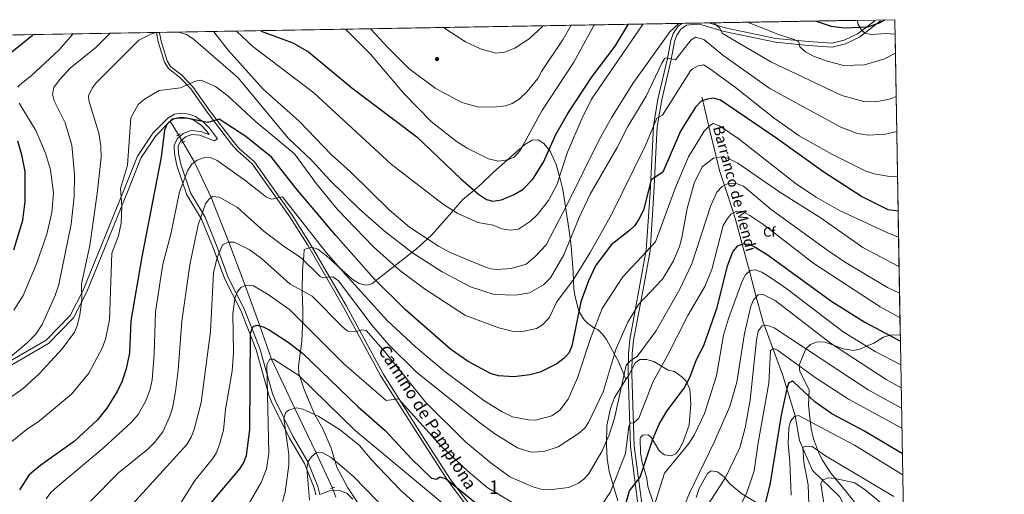
# Model space of a CAD drawing. Units: metres. Extents: x 614232 to 621133, y 4729377 to 4734120.
# Drawn here: x 620404 to 621133, y 4733768 to 4734120 of the extents above; entities that cross this region are included whole.
import ezdxf
from ezdxf.enums import TextEntityAlignment as Align

# ---------------------------------------------------------------- set-up
doc = ezdxf.new("R2010")
doc.units = ezdxf.units.M
doc.header["$MEASUREMENT"] = 0
for name, pattern in [('DGN Style 2', [86.1252, 51.67512, -34.45008000000001]), ('DGN Style 3', [120.57528000000002, 86.1252, -34.45008000000001]), ('DGN Style 5', [60.28764000000001, 25.83756, -34.45008000000001])]:
    doc.linetypes.add(name, pattern=pattern)
for name, color, linetype, lineweight in [('Nivel 11', 7, 'Continuous', 0), ('Nivel 17', 7, 'Continuous', 0), ('Nivel 21', 7, 'Continuous', 0), ('Nivel 22', 7, 'Continuous', 0), ('Nivel 35', 7, 'Continuous', 0), ('Nivel 37', 7, 'Continuous', 0), ('Nivel 4', 7, 'Continuous', 0), ('Nivel 43', 7, 'Continuous', 0), ('Nivel 44', 7, 'Continuous', 0), ('Nivel 48', 7, 'Continuous', 0), ('Nivel 49', 7, 'Continuous', 0), ('Nivel 5', 7, 'Continuous', 0), ('Nivel 57', 7, 'Continuous', 0), ('Nivel 61', 7, 'Continuous', 0)]:
    doc.layers.add(name, color=color, linetype=linetype, lineweight=lineweight)
doc.styles.add('Style-Arial', font='txt')
doc.styles.add('Style-Arial Narrow', font='txt')
doc.styles.add('Style-Helvetica-Narrow-Oblique', font='txt')
doc.styles.add('Style-timesi', font='timesi.shx', dxfattribs={"bigfont": 'timesibig.shx'})

# ---------------------------------------------------------------- blocks, each defined once
blk = doc.blocks.new('5PERFI')
at = {"layer": 'Nivel 17', "linetype": 'Continuous', "lineweight": 0}
h = blk.add_hatch(color=7, dxfattribs=at)
edge = h.paths.add_edge_path()
edge.add_arc((-0.0001261532306671143, -0.0029774010181427), 1.559999999766158, 315.0000000018422, 675.0000000018422)

msp = doc.modelspace()

# ---------------------------------------------------------------- linework, layer by layer
at = {"layer": 'Nivel 11', "color": 142, "linetype": 'DGN Style 3', "lineweight": 13, "extrusion": (0.07607978947034658, -0.1250061014488096, 0.9892347245394885), "elevation": -543808.949764726, "flags": 128}
msp.add_lwpolyline([(2991259.094634641, 3681420.406320276), (2991259.094634637, 3681408.584332289)], dxfattribs=at)
at = {"layer": 'Nivel 11', "color": 142, "linetype": 'DGN Style 3', "lineweight": 13}
for points in [[(620909.4499999993, 4734062.060000001, 771.1700000000001), (620910.0500000007, 4734059.49, 775), (620914.4299999997, 4734040.42, 770), (620915.1700000018, 4734037.210000001, 769.32), (620920.1000000015, 4734017.23, 765), (620922.3999999985, 4734007.880000001, 762.75), (620926.0399999991, 4733996.720000001, 760), (620932.6799999997, 4733976.32, 755), (620934.2699999996, 4733971.439999999, 753.87), (620939.1499999985, 4733953.26, 750), (620944.5399999991, 4733933.16, 745), (620949.6400000006, 4733914.140000001, 740), (620954.6700000018, 4733895.4, 734.04), (620969.0799999982, 4733856.67, 724.76), (620978.5500000007, 4733826, 718.2), (620981.5300000012, 4733807.859999999, 714.5600000000001), (620991.3000000007, 4733785.619999999, 710.38), (621011.3099999987, 4733766.25, 705.1), (621021.870000001, 4733746.050000001, 702.01), (621028.3900000006, 4733727.640000001, 696.54), (621038.7399999984, 4733693.91, 689.26), (621060.2800000012, 4733658.83, 682.53)], [(620525.1700000018, 4734028.720000001, 772.23), (620533.7199999988, 4734013.939999999, 770), (620546.0199999996, 4733987.68, 765), (620559.2199999988, 4733954.609999999, 760), (620571.129999999, 4733922.550000001, 755), (620582.0100000016, 4733892.66, 750), (620590.6099999994, 4733868, 745), (620607.9699999988, 4733831.59, 740), (620623.8099999987, 4733798.73, 735), (620635.8500000015, 4733772.58, 731.4)]]:
    msp.add_polyline3d(points, dxfattribs=at)
at = {"layer": 'Nivel 21', "color": 1, "linetype": 'DGN Style 2', "lineweight": 0, "flags": 128}
for points, elevation in [([(620520.2600000016, 4734033.359999999), (620522.9899999984, 4734035.029999999)], 772.51), ([(620523.879999999, 4734027.93), (620526.6099999994, 4734029.6)], 772.51), ([(620634.4600000009, 4733772.1), (620637.4899999984, 4733773.15)], 731.14)]:
    msp.add_lwpolyline(points, dxfattribs=dict(at, elevation=elevation))
at = {"layer": 'Nivel 21', "color": 7, "linetype": 'Continuous', "lineweight": 0}
for points in [[(620862.4400000013, 4733757.029999999, 746.86), (620856.4100000001, 4733803.24, 753.67), (620854.7199999988, 4733857.040000001, 758.98), (620854.9200000018, 4733872.1, 760.91), (620855.9699999988, 4733882.619999999, 762.15), (620863.5399999991, 4733922.99, 766.0500000000001), (620868.1000000015, 4733948.720000001, 769.39), (620871.0199999996, 4733991.449999999, 773.7), (620873.4499999993, 4734040.689999999, 779.87), (620876.7899999991, 4734060.6, 781.9), (620883.9299999997, 4734090.67, 785.16), (620886.3099999987, 4734104.060000001, 787.16), (620888.129999999, 4734109.26, 787.52), (620891.8000000007, 4734114.640000001, 787.89), (620894.1099999994, 4734116.23, 788.08), (620895.129999999, 4734116.800000001, 787.98)], [(620914.0799999982, 4734117.119999999, 788.4300000000001), (620916.1900000013, 4734116.609999999, 789.48), (620926.4899999984, 4734113.5, 790.62), (620964.2100000009, 4734105.67, 793.84), (620988.1999999993, 4734103.26, 795.35), (621005.629999999, 4734102.15, 797.32), (621014.6799999997, 4734104.34, 798.3100000000001), (621024.5700000003, 4734109.119999999, 799.3100000000001), (621037.4100000001, 4734118.65, 800.74)], [(620505.5500000007, 4734110.060000001, 785.44), (620505.6799999997, 4734109.67, 785.39), (620506.8500000015, 4734103.17, 784.78), (620511.4699999988, 4734088.09, 782.97), (620514.370000001, 4734083.23, 782.25), (620522.5300000012, 4734076.98, 780.79), (620530.8900000006, 4734068.26, 778.61), (620543.7199999988, 4734049.970000001, 775.88), (620561.1700000018, 4734027.35, 772.4), (620565.2100000009, 4734022.58, 771.79), (620576.370000001, 4734012.689999999, 771.33), (620604.2600000016, 4733973.359999999, 768.48), (620617.5300000012, 4733952.359999999, 766.78), (620644.1000000015, 4733906.630000001, 762.96), (620671.3900000006, 4733856.01, 756.22), (620701.7600000016, 4733808.210000001, 752.22), (620721.4899999984, 4733777.529999999, 748.73), (620733.7100000009, 4733761.630000001, 746.94)], [(620650.879999999, 4733764.27, 731.16), (620646.5599999987, 4733768.67, 731.49), (620640.9299999997, 4733770.75, 731.29), (620633.6900000013, 4733770.42, 731), (620626.5199999996, 4733767.880000001, 732.38), (620625.0100000016, 4733773.66, 732.5600000000001), (620617.6799999997, 4733792.01, 735.29), (620606.5, 4733810.93, 738.57), (620593.3500000015, 4733837.67, 741.48), (620591.4200000018, 4733842.5, 742.75), (620582.1700000018, 4733875.939999999, 747.67), (620570.5599999987, 4733905.300000001, 753.49), (620558.7100000009, 4733928.449999999, 756.77), (620550.1900000013, 4733951.67, 761.14), (620541.5799999982, 4733973.119999999, 764.41), (620530.75, 4733991.199999999, 766.6), (620523.5399999991, 4734012.4, 771.51), (620521.8000000007, 4734020.49, 772.4200000000001), (620521.629999999, 4734025.77, 772.4200000000001), (620523.2800000012, 4734029.470000001, 772.4200000000001), (620526.9800000004, 4734032.699999999, 772.6), (620531.7199999988, 4734034.470000001, 772.79), (620537.620000001, 4734033.84, 772.79), (620548.2100000009, 4734029.83, 773.15), (620550.7399999984, 4734031.279999999, 773.51), (620544.8500000015, 4734039.15, 774.4200000000001), (620540.4600000009, 4734043.689999999, 774.79), (620534.5599999987, 4734047.880000001, 774.97), (620529.4400000013, 4734049.550000001, 775.33), (620524.3000000007, 4734050.279999999, 775.52), (620518.8900000006, 4734049.4, 775.52), (620513.879999999, 4734046.640000001, 775.7), (620502.870000001, 4734035.41, 776.0600000000001), (620491.5, 4734018.300000001, 777.52), (620481.629999999, 4733993.66, 779.88), (620451.3200000003, 4733919.210000001, 784.98), (620441.7100000009, 4733900.300000001, 786.25), (620423.7899999991, 4733882.1, 787.71), (620391.1700000018, 4733863.1, 788.8000000000001)]]:
    msp.add_polyline3d(points, dxfattribs=at)
at = {"layer": 'Nivel 21', "color": 7, "linetype": 'DGN Style 3', "lineweight": 0}
for points in [[(620865.2899999991, 4733757.380000001, 746.86), (620859.2800000012, 4733803.470000001, 753.67), (620857.6000000015, 4733857.060000001, 758.98), (620857.8000000007, 4733871.939999999, 760.91), (620858.8099999987, 4733882.220000001, 762.15), (620866.370000001, 4733922.470000001, 766.0500000000001), (620870.9600000009, 4733948.369999999, 769.39), (620873.8900000006, 4733991.279999999, 773.7), (620876.3200000003, 4734040.380000001, 779.87), (620879.6099999994, 4734060.029999999, 781.9), (620886.7399999984, 4734090.08, 785.16), (620889.1099999994, 4734103.33, 787.16), (620890.7100000009, 4734107.949999999, 787.52), (620893.870000001, 4734112.57, 787.89), (620898.0399999991, 4734115.460000001, 788.3100000000001), (620904.6400000006, 4734116.300000001, 788.59), (620909.3900000006, 4734115.65, 788.8000000000001), (620925.7899999991, 4734110.710000001, 790.62), (620963.7699999996, 4734102.83, 793.84), (620987.9600000009, 4734100.390000001, 795.35), (621005.8900000006, 4734099.25, 797.32), (621015.6499999985, 4734101.619999999, 798.3100000000001), (621026.0599999987, 4734106.65, 799.3100000000001), (621041.6099999994, 4734118.73, 800.87)], [(620889.6999999993, 4733588.34, 722.01), (620880.4299999997, 4733596.68, 725.29), (620861.5, 4733615.5, 727.96), (620840.7300000004, 4733640.16, 730.64), (620798.8599999994, 4733690.369999999, 737.49), (620750.9400000013, 4733744.41, 744.17), (620735.4299999997, 4733763.01, 746.94), (620723.2899999991, 4733778.790000001, 748.73), (620703.6099999994, 4733809.390000001, 752.22), (620673.2800000012, 4733857.119999999, 756.22), (620646.0100000016, 4733907.710000001, 762.96), (620619.3999999985, 4733953.5, 766.78), (620606.0799999982, 4733974.58, 768.48), (620578.0100000016, 4734014.17, 771.33), (620566.7800000012, 4734024.109999999, 771.79), (620562.879999999, 4734028.73, 772.4), (620545.4800000004, 4734051.27, 775.88), (620532.5899999999, 4734069.66, 778.61), (620523.9899999984, 4734078.619999999, 780.79), (620516.0300000012, 4734084.720000001, 782.25), (620513.4899999984, 4734088.99, 782.97), (620508.9800000004, 4734103.689999999, 784.78), (620507.8999999985, 4734109.710000001, 785.39), (620507.75, 4734110.1, 785.44)], [(620623.6099999994, 4733767.460000001, 733.08), (620622.2300000004, 4733772.689999999, 733.19), (620615.0599999987, 4733790.630000001, 735.86), (620603.9299999997, 4733809.460000001, 739.12), (620590.6999999993, 4733836.380000001, 742.0600000000001), (620588.6700000018, 4733841.449999999, 743.37), (620579.4200000018, 4733874.91, 748.29), (620567.9100000001, 4733904, 754.07), (620556.0500000007, 4733927.18, 757.36), (620547.4899999984, 4733950.52, 761.74), (620538.9699999988, 4733971.74, 764.98), (620528.1099999994, 4733989.869999999, 767.1800000000001), (620520.7399999984, 4734011.51, 772.15), (620518.8999999985, 4734020.09, 773.12), (620518.7100000009, 4734026.34, 773.1800000000001), (620520.879999999, 4734031.23, 773.12), (620525.4299999997, 4734035.27, 773.14), (620531.3299999982, 4734037.52, 773.07), (620538.3299999982, 4734036.779999999, 772.79), (620544.6000000015, 4734034.34, 774.61), (620542.6099999994, 4734037.189999999, 774.86), (620538.5300000012, 4734041.41, 775.13), (620533.2100000009, 4734045.17, 775.14), (620528.7600000016, 4734046.609999999, 775.32), (620524.3299999982, 4734047.25, 775.33), (620519.870000001, 4734046.540000001, 775.1), (620515.6700000018, 4734044.26, 775.11), (620505.129999999, 4734033.529999999, 775.38), (620494.0700000003, 4734016.890000001, 776.8000000000001), (620484.3099999987, 4733992.52, 779.14)], [(620484.3099999987, 4733992.52, 779.14), (620453.9499999993, 4733917.960000001, 784.25), (620444.0799999982, 4733898.540000001, 785.5500000000001), (620425.5899999999, 4733879.74, 787.12), (620392.4100000001, 4733860.390000001, 788.33)]]:
    msp.add_polyline3d(points, dxfattribs=at)
at = {"layer": 'Nivel 22', "color": 142, "linetype": 'DGN Style 5', "lineweight": 0, "extrusion": (0.09113642270722254, -0.1478968263231243, 0.9847947406539487), "elevation": -642834.891174356, "flags": 128}
msp.add_lwpolyline([(3011802.025967568, 3648553.161040775), (3011802.025967568, 3648546.541267365)], dxfattribs=at)
at = {"layer": 'Nivel 22', "color": 142, "linetype": 'DGN Style 5', "lineweight": 0, "extrusion": (0.01782789118249282, -0.05012695763445681, 0.9985837242887042), "elevation": -225494.6250351146, "flags": 128}
msp.add_lwpolyline([(2171006.284521095, 4246136.610974878), (2171006.284521095, 4246129.468503319)], dxfattribs=at)
at = {"layer": 'Nivel 35', "color": 92, "linetype": 'DGN Style 3', "lineweight": 0, "extrusion": (0.8304945692061328, -0.5108721833384505, 0.2220098709745235), "elevation": -1902609.631228716, "flags": 128}
msp.add_lwpolyline([(4357355.993640505, 433990.2479375594), (4357353.822590116, 433990.8427822546), (4357340.248480603, 433991.2017402607)], dxfattribs=at)
at = {"layer": 'Nivel 35', "color": 92, "linetype": 'DGN Style 3', "lineweight": 0}
for points in [[(621024.5799999982, 4734119.029999999, 801.2), (621024.7300000004, 4734116.42, 800.9), (621027.1900000013, 4734112.119999999, 800.21), (621030.0100000016, 4734109.43, 799.19), (621034.7899999991, 4734108.42, 798.1700000000001), (621045.6400000006, 4734109.25, 798.35), (621052.3900000006, 4734108.800000001, 798.01)], [(620614.879999999, 4733949.369999999, 768.35), (620620.4100000001, 4733950.890000001, 767.52), (620624.9100000001, 4733949.51, 768.63), (620631.5199999996, 4733944.59, 768.82), (620650.5399999991, 4733927.369999999, 769.19), (620655.629999999, 4733924.15, 770.3100000000001), (620660.4400000013, 4733922.85, 771.1), (620664.9899999984, 4733923.85, 772.72), (620673.129999999, 4733930.24, 776.78), (620680.1499999985, 4733935.800000001, 777.74), (620689.0199999996, 4733942.66, 783.86), (620698.1700000018, 4733949.83, 786.23), (620709.0700000003, 4733959.83, 792.13), (620715.6999999993, 4733967.050000001, 794.45), (620732.379999999, 4733986.24, 798.54), (620739.3599999994, 4733992.029999999, 799.65), (620746.25, 4733998.01, 801.88), (620755.120000001, 4734006.49, 802.76), (620778.1999999993, 4734027.15, 802.8100000000001), (620783.7800000012, 4734030.17, 802.25), (620788.2699999996, 4734030.42, 800.04), (620792.3000000007, 4734027.76, 798.6), (620797.129999999, 4734022.07, 796.87), (620801.5100000016, 4734012.210000001, 795.01), (620804.5700000003, 4734000.619999999, 791.14), (620806.3000000007, 4733993.77, 790.0600000000001), (620810.8000000007, 4733964.83, 786.65), (620812.5799999982, 4733951.77, 782.5600000000001), (620814.129999999, 4733932.6, 780.1800000000001), (620814.620000001, 4733919.85, 777.23), (620815.6400000006, 4733914.32, 774.76), (620818.1700000018, 4733903.52, 772), (620822.2300000004, 4733897.130000001, 770.66), (620824.9800000004, 4733894.470000001, 770.12), (620830.1700000018, 4733890.75, 769.19), (620832.3299999982, 4733890.1, 767.33), (620835.5399999991, 4733886.720000001, 765.53), (620838.7800000012, 4733882.710000001, 764.5600000000001), (620847.870000001, 4733865.84, 760.65), (620852.9899999984, 4733852.890000001, 761.65)], [(620670.4299999997, 4733698.630000001, 723.1), (620671.129999999, 4733704.310000001, 723.64), (620673.3500000015, 4733715.49, 725.1), (620673.5899999999, 4733720.42, 725.95), (620671, 4733732.189999999, 728.72), (620662.6400000006, 4733748.369999999, 731.35), (620658.1099999994, 4733756.369999999, 731.65), (620647.1099999994, 4733772.76, 732.98), (620639.1999999993, 4733788.130000001, 734.38), (620634.9200000018, 4733802.029999999, 735.29), (620628.7100000009, 4733816.35, 738.69), (620622.629999999, 4733827.24, 741.48), (620614.8299999982, 4733845.619999999, 742.78), (620610.9600000009, 4733857.449999999, 746.42), (620610.7399999984, 4733863.199999999, 747.85), (620613.129999999, 4733881, 751.49), (620614.0100000016, 4733897.540000001, 755.5600000000001), (620613.9400000013, 4733904.76, 757.23), (620613.4299999997, 4733917.869999999, 761.87), (620613.620000001, 4733933.93, 765.14), (620614.5799999982, 4733944.92, 767.87), (620614.879999999, 4733949.369999999, 768.35)], [(621056.2899999991, 4733886.130000001, 751.1), (621048.5300000012, 4733885.810000001, 749.3100000000001), (621043.9299999997, 4733884.390000001, 747.92), (621036.6900000013, 4733879.92, 746.58), (621031.1499999985, 4733877.540000001, 745.85), (621027.1400000006, 4733875.67, 743.51), (621021.6099999994, 4733874.34, 742.34), (621014.3399999999, 4733875.720000001, 740.89), (621000.6400000006, 4733880.640000001, 738.9300000000001), (620995.9200000018, 4733880.99, 737.27), (620993.9499999993, 4733880.640000001, 736.57), (620989.8399999999, 4733878.810000001, 735.66), (620986.3900000006, 4733875.6, 733.83), (620981.4699999988, 4733863.49, 729.98), (620981.8999999985, 4733858.98, 728.19), (620988.7899999991, 4733845.290000001, 725.1), (620988.2800000012, 4733834.07, 722.35), (620990.3599999994, 4733816.35, 718.38), (620992.0599999987, 4733808.91, 716.73), (620995.75, 4733799.17, 714.07), (620998.5, 4733793.560000001, 712.54), (621005.0399999991, 4733783.369999999, 710.4300000000001), (621015.629999999, 4733770.560000001, 707.8100000000001), (621022.629999999, 4733761.960000001, 704.97)], [(620874.75, 4733757.35, 746.03), (620869.3599999994, 4733773.58, 748.94), (620868.5199999996, 4733779.91, 748.76), (620865.25, 4733791.42, 751.67), (620864, 4733798.41, 752.04), (620863.6799999997, 4733809.49, 751.86), (620863.8299999982, 4733810.119999999, 751.85), (620865.75, 4733811.720000001, 751.49), (620869.4800000004, 4733812.050000001, 750.22), (620872.0100000016, 4733809.710000001, 748.94), (620877.9100000001, 4733799.93, 746.94), (620881.629999999, 4733797.279999999, 746.21), (620886.5399999991, 4733796.48, 745.51), (620890.0199999996, 4733797.84, 745.3000000000001), (620892.9699999988, 4733801.890000001, 745.01), (620895.7199999988, 4733807.52, 744.88), (620899.8500000015, 4733819.17, 745.12), (620901.1000000015, 4733834.9, 746.03), (620900.379999999, 4733845.699999999, 746.76), (620897.7699999996, 4733851.640000001, 748.03), (620894.620000001, 4733855.040000001, 749.86), (620889.2199999988, 4733858.92, 752.07), (620884.4100000001, 4733859.939999999, 754.77), (620873.75, 4733866.189999999, 758.77), (620868.4299999997, 4733867.790000001, 759.5), (620863.5100000016, 4733867.77, 760.41), (620859.9400000013, 4733865.380000001, 760.41), (620855.2800000012, 4733856.109999999, 760.59), (620852.9899999984, 4733852.890000001, 761.65)], [(620844.5599999987, 4733839.59, 762.58), (620841.7699999996, 4733831.540000001, 762.41), (620838.9100000001, 4733818.99, 762.26), (620838.6600000001, 4733804.57, 759.6800000000001), (620839.3399999999, 4733794.369999999, 757.77), (620840.6700000018, 4733784.720000001, 756.59), (620847.2600000016, 4733763.09, 751.86)], [(620949.3000000007, 4733762.119999999, 727.1), (620938.9499999993, 4733768.24, 730.67), (620930.1600000001, 4733775.74, 732.84), (620925.8999999985, 4733780.75, 735.29), (620920.870000001, 4733784.59, 736.75), (620916.1900000013, 4733785.189999999, 738.7), (620913.4800000004, 4733783.220000001, 738.75), (620907.1600000001, 4733771.84, 738.75), (620905.0399999991, 4733765.439999999, 738.02)]]:
    msp.add_polyline3d(points, dxfattribs=at)
at = {"layer": 'Nivel 4', "color": 30, "linetype": 'Continuous', "lineweight": 30, "flags": 128}
for points, elevation in [([(620582.7899999991, 4734111.390000001), (620583.1700000018, 4734110.98), (620606.5199999996, 4734102.290000001), (620618.2100000009, 4734095.779999999), (620650.1600000001, 4734068.949999999), (620698.3299999982, 4734032.800000001), (620730.8200000003, 4734001.52), (620743.8900000006, 4733990.15), (620749.7800000012, 4733986.27), (620754.6799999997, 4733985.189999999), (620760.9100000001, 4733985.949999999), (620770.4200000018, 4733990.050000001), (620777.0100000016, 4733994.060000001), (620784.3200000003, 4734001.35), (620792.0300000012, 4734013.970000001), (620801.3599999994, 4734034.449999999), (620810.2300000004, 4734050.119999999), (620828.1000000015, 4734077.390000001), (620845.1499999985, 4734099.99), (620854.4600000009, 4734115.57), (620854.8000000007, 4734116.1)], 800), ([(620993.9100000001, 4734118.51), (621005.0799999982, 4734114.790000001), (621014.870000001, 4734113.369999999), (621032.1900000013, 4734114.09), (621040.9100000001, 4734117.16), (621044.75, 4734119.380000001)], 800), ([(620388, 4734087.449999999), (620413.8200000003, 4734108.119999999), (620414.0799999982, 4734108.48)], 800), ([(621054.6900000013, 4733977.699999999), (621047.2100000009, 4733978.76), (621027.4400000013, 4733988.470000001), (620999.5899999999, 4734006.449999999), (620964.9299999997, 4734031.550000001), (620923.25, 4734059.77), (620918.0199999996, 4734061.26), (620913.6400000006, 4734060.73), (620908.9200000018, 4734059.1), (620904.6600000001, 4734054.74), (620893.620000001, 4734036.970000001), (620880.4200000018, 4734006.5), (620871.9400000013, 4734000.82), (620866.25, 4733978.52), (620862.5500000007, 4733971.18), (620859.629999999, 4733967.130000001), (620855.7699999996, 4733963.43), (620842.2600000016, 4733952.76), (620830.5700000003, 4733937.109999999), (620825.3599999994, 4733926.109999999), (620819.8299999982, 4733910.439999999), (620813.1400000006, 4733877.550000001), (620810.870000001, 4733872.369999999), (620807.4899999984, 4733868.67), (620801.9899999984, 4733864.689999999), (620789.6400000006, 4733858.369999999), (620782.0100000016, 4733856.310000001), (620770.1000000015, 4733854.99), (620758.7600000016, 4733855.6), (620752.7899999991, 4733857.449999999), (620736.3599999994, 4733866.189999999), (620723.5199999996, 4733875.210000001), (620689.8399999999, 4733904.66), (620666.7600000016, 4733927.5), (620638.3299999982, 4733959.59), (620608.6999999993, 4733994.82), (620590.6799999997, 4734017.6), (620571.6900000013, 4734033.08), (620552.0300000012, 4734045.93), (620543.6400000006, 4734043.23), (620527.7600000016, 4734046.609999999), (620522.370000001, 4734046.65), (620517.1999999993, 4734045.710000001), (620513.5, 4734042.359999999), (620511.4200000018, 4734037.630000001), (620508.9299999997, 4734017.65), (620494.6999999993, 4733943.869999999), (620486.6000000015, 4733896.52), (620485.5399999991, 4733872.609999999), (620483.1499999985, 4733860.790000001), (620479.9100000001, 4733851.130000001), (620476.4800000004, 4733843.960000001), (620468.6900000013, 4733831.68), (620461.9899999984, 4733823.050000001), (620444.8200000003, 4733807.17), (620419.9800000004, 4733789.560000001), (620411.370000001, 4733782.35), (620404.0399999991, 4733771.199999999)], 775), ([(620400.0599999987, 4733949.029999999), (620406.4800000004, 4733971.08), (620408.3599999994, 4733984.83), (620408.379999999, 4734006.93), (620405.9400000013, 4734019.33), (620402.7899999991, 4734029.560000001)], 800), ([(620852.8599999994, 4733760.24), (620855.8200000003, 4733770.42), (620863.5899999999, 4733780.630000001), (620873.1600000001, 4733808.84), (620877.8500000015, 4733819.779999999), (620883.3999999985, 4733829.48), (620896.2100000009, 4733846.640000001), (620900.4699999988, 4733854.49), (620905.3200000003, 4733867.84), (620910.9299999997, 4733878.109999999), (620920.6700000018, 4733906.35), (620928.3999999985, 4733937.25), (620932.370000001, 4733947.609999999), (620936.0500000007, 4733952.08), (620939.8599999994, 4733953.529999999), (620944.2800000012, 4733953.26), (620948.7899999991, 4733951.07), (620957.75, 4733945.59), (621005.6799999997, 4733910.82), (621029.8999999985, 4733895.34), (621056.379999999, 4733881.470000001)], 750), ([(620543.5500000007, 4733758.6), (620567.379999999, 4733786.800000001), (620570.0899999999, 4733790.99), (620572.1000000015, 4733796.65), (620574.7300000004, 4733815.59), (620575.2399999984, 4733887.18), (620576.8399999999, 4733891.83), (620577.629999999, 4733892.59), (620580.2100000009, 4733893.119999999), (620584.6000000015, 4733892), (620589.0500000007, 4733889.689999999), (620603.1700000018, 4733880.58), (620613.620000001, 4733872.5), (620654.9699999988, 4733832.609999999), (620674.9800000004, 4733815.210000001), (620694.3900000006, 4733794.26), (620709.25, 4733779.93), (620712.8000000007, 4733779.15), (620715.2600000016, 4733780.83), (620720.0500000007, 4733779.369999999), (620742.5700000003, 4733760.99)], 750), ([(621057.8399999999, 4733797.810000001), (621029.8099999987, 4733814.77), (621005.6099999994, 4733827.51), (620993.0799999982, 4733836.52), (620977.2199999988, 4733851.33), (620976.5700000003, 4733851.699999999), (620973.7600000016, 4733850.58), (620972.4100000001, 4733847.4), (620968.0700000003, 4733826.449999999), (620959.7600000016, 4733774.859999999), (620953.7100000009, 4733751.540000001)], 725)]:
    msp.add_lwpolyline(points, dxfattribs=dict(at, elevation=elevation))
at = {"layer": 'Nivel 49', "color": 7, "linetype": 'Continuous', "lineweight": 0, "extrusion": (0.06028269816907468, 0.001042430413040016, 0.9981808000759633), "elevation": 43171.76942456082, "flags": 128}
msp.add_lwpolyline([(4722673.998255273, -700389.5057453848), (4722673.998255271, -701456.8166480735)], dxfattribs=at)
at = {"layer": 'Nivel 49', "color": 7, "linetype": 'Continuous', "lineweight": 0, "extrusion": (0.003609495829946267, -0.2060837016549065, 0.978527710109461), "elevation": -972600.1046312398, "flags": 128}
msp.add_lwpolyline([(703860.9709526673, 4621268.398202274), (703860.9709526673, 4621040.807150165)], dxfattribs=at)
at = {"layer": 'Nivel 5', "color": 30, "linetype": 'Continuous', "lineweight": 0, "flags": 128}
for points, elevation in [([(620892.2899999991, 4734116.75), (620891.7800000012, 4734116.199999999), (620885.620000001, 4734110.49), (620858.2699999996, 4734072.16), (620842.7600000016, 4734047.18), (620833.2100000009, 4734030.529999999), (620809.75, 4733982.529999999), (620794.0300000012, 4733952.790000001), (620785.9400000013, 4733944.02), (620779.1900000013, 4733938.51), (620768.1900000013, 4733935.26), (620757.8000000007, 4733934.390000001), (620752.8399999999, 4733935.029999999), (620747.5500000007, 4733936.869999999), (620722.9600000009, 4733947.060000001), (620714.2899999991, 4733951.66), (620692.7800000012, 4733965.710000001), (620677.7699999996, 4733978.6), (620649.1900000013, 4734006.82), (620634.8500000015, 4734019.68), (620611.0799999982, 4734044.42), (620584.4899999984, 4734068.16), (620558.6499999985, 4734097.050000001), (620547.9100000001, 4734110.390000001), (620547.4499999993, 4734110.779999999)], 790), ([(620865.8099999987, 4734116.290000001), (620865.3200000003, 4734115.75), (620827.7300000004, 4734060.73), (620820.4699999988, 4734046.17), (620809.9899999984, 4734021.41), (620802.0199999996, 4733997.25), (620795.870000001, 4733985.59), (620787.7699999996, 4733975.18), (620782.4499999993, 4733970.18), (620773.4800000004, 4733964.310000001), (620767.7699999996, 4733963.550000001), (620761.2699999996, 4733964.689999999), (620754.9499999993, 4733967.25), (620743.5700000003, 4733969.16), (620728.6999999993, 4733976.040000001), (620717.9800000004, 4733982.68), (620679.3999999985, 4734012.51), (620621.9800000004, 4734065.439999999), (620576.7899999991, 4734099.710000001), (620565, 4734110.68), (620564.6099999994, 4734111.08)], 795), ([(620829.8900000006, 4734115.67), (620829.4800000004, 4734115.140000001), (620814.629999999, 4734088.07), (620790.7800000012, 4734051.949999999), (620774.9400000013, 4734022.5), (620770.379999999, 4734017.710000001), (620765.6400000006, 4734015.57), (620758.8500000015, 4734014.689999999), (620751.4100000001, 4734016.51), (620735.629999999, 4734024.359999999), (620727.5300000012, 4734029.630000001), (620708.9200000018, 4734044.18), (620688.879999999, 4734064.67), (620663.9899999984, 4734094.029999999), (620646.0899999999, 4734112.050000001), (620645.4899999984, 4734112.48)], 805), ([(620664.1900000013, 4734112.800000001), (620664.4600000009, 4734112.359999999), (620676.8500000015, 4734098.779999999), (620692.3999999985, 4734083.460000001), (620711.7899999991, 4734068.869999999), (620731.6900000013, 4734058.15), (620743.2199999988, 4734054.99), (620755.0500000007, 4734054.640000001), (620764.2100000009, 4734055.59), (620768.8500000015, 4734057.43), (620774.0399999991, 4734060.73), (620780.0599999987, 4734066.310000001), (620787.9600000009, 4734075.98), (620790.6600000001, 4734081.24), (620806.6499999985, 4734105.130000001), (620812.2800000012, 4734114.85), (620812.5700000003, 4734115.369999999)], 810), ([(620717.8999999985, 4734113.73), (620718.879999999, 4734113.27), (620734.3900000006, 4734103.17), (620745.5500000007, 4734097.859999999), (620756.8500000015, 4734094.77), (620763.1799999997, 4734095.34), (620770.9699999988, 4734098.359999999), (620781.4499999993, 4734105.43), (620791.2600000016, 4734114.5), (620791.6400000006, 4734115.01)], 815), ([(620917.9899999984, 4734117.189999999), (620918.8299999982, 4734116.65), (620922.5300000012, 4734113.380000001), (620924.6099999994, 4734109.17), (620960.4100000001, 4734088.33), (621012.9499999993, 4734063.26), (621029.2800000012, 4734058.84), (621037.9100000001, 4734058.76), (621048.3399999999, 4734060.6), (621053.1999999993, 4734062.640000001)], 790), ([(620943.5500000007, 4734117.630000001), (620944.3999999985, 4734117.08), (620966.8900000006, 4734108.17), (620977.75, 4734104.790000001), (620981.1900000013, 4734102.98), (620981.8399999999, 4734099.470000001), (620986.0500000007, 4734095.689999999), (620992.120000001, 4734092.49), (621002.1099999994, 4734088.84), (621014.4400000013, 4734085.609999999), (621029.8599999994, 4734086.01), (621044.6700000018, 4734090.550000001), (621052.6400000006, 4734094.630000001)], 795), ([(620510.1600000001, 4734110.140000001), (620504.2899999991, 4734109.65), (620501.7600000016, 4734109.1), (620492.5899999999, 4734104.300000001), (620460.9899999984, 4734072.630000001), (620457.8299999982, 4734068.68), (620455.2899999991, 4734063.199999999), (620455.5300000012, 4734059.75), (620462.8999999985, 4734035.35), (620464.4499999993, 4734025.92), (620464.629999999, 4734017.390000001), (620461.7399999984, 4733990.84), (620456.1999999993, 4733952.16), (620449.9699999988, 4733923.82), (620450.1700000018, 4733912.08), (620448.8599999994, 4733900.84), (620446.879999999, 4733892.640000001), (620444.8000000007, 4733888.09), (620435.7399999984, 4733875.699999999), (620418.7899999991, 4733857.09), (620406.9600000009, 4733846.220000001), (620390.9100000001, 4733834.85)], 785), ([(620471.120000001, 4734109.460000001), (620470.8200000003, 4734109.09), (620460.629999999, 4734098.939999999), (620441.5300000012, 4734083.710000001), (620433.6600000001, 4734075.07), (620429.5700000003, 4734069.33), (620428.5799999982, 4734064.390000001), (620429.7300000004, 4734059.369999999), (620437.879999999, 4734043.060000001), (620442.8399999999, 4734026.66), (620444.7899999991, 4734004.91), (620444.7199999988, 4733988.529999999), (620442.4600000009, 4733968.1), (620433.3299999982, 4733923.35), (620430.5500000007, 4733915.27), (620420.8599999994, 4733893.810000001), (620416.1600000001, 4733886.57), (620409.4600000009, 4733879.77), (620395.8399999999, 4733868.27)], 790), ([(620443.7300000004, 4734108.99), (620443.4400000013, 4734108.619999999), (620433.5899999999, 4734097.25), (620412.7699999996, 4734077.970000001), (620404.4100000001, 4734071.310000001), (620402.7899999991, 4734069.550000001)], 795), ([(620518.4400000013, 4734110.279999999), (620522.75, 4734109.960000001), (620527.7800000012, 4734108.59), (620532.6900000013, 4734105.32), (620565.9400000013, 4734076.52), (620602.9899999984, 4734031.76), (620620.3099999987, 4734015.33), (620634.1499999985, 4734000.369999999), (620655.8999999985, 4733979.040000001), (620674.1000000015, 4733963.08), (620695.1400000006, 4733946.779999999), (620717.0199999996, 4733932.810000001), (620738.0599999987, 4733921.65), (620755.5, 4733915.949999999), (620771.5899999999, 4733915.529999999), (620781.8599999994, 4733917.15), (620792.0799999982, 4733923.130000001), (620797.2100000009, 4733928.23), (620807.2800000012, 4733945.27), (620818.4400000013, 4733972.869999999), (620826.5500000007, 4733990.26), (620846.5799999982, 4734024.710000001), (620854.6499999985, 4734040.460000001), (620868.1600000001, 4734062.859999999), (620879.8200000003, 4734087.41), (620882.0500000007, 4734091.07), (620882.8399999999, 4734091.310000001), (620889.870000001, 4734089.75), (620901.5300000012, 4734104.66), (620904.5300000012, 4734106.6), (620910.9299999997, 4734104.790000001), (620924.9600000009, 4734093.15), (620959.6900000013, 4734068.540000001), (621012.3399999999, 4734039.869999999), (621024.5799999982, 4734035.210000001), (621032.5899999999, 4734034.050000001), (621045.3500000015, 4734034.699999999), (621053.6600000001, 4734036.609999999)], 785), ([(621054.2399999984, 4734003.470000001), (621048.3599999994, 4734003.369999999), (621036.9600000009, 4734005.24), (621030.2899999991, 4734007.52), (621005.5599999987, 4734019.99), (620981.3599999994, 4734033.4), (620962.879999999, 4734046.5), (620934.2100000009, 4734069.390000001), (620914.9200000018, 4734083.390000001), (620910.5700000003, 4734085.949999999), (620906.6400000006, 4734085.27), (620902.0799999982, 4734082.939999999), (620900.9100000001, 4734081.630000001), (620880.3099999987, 4734048.77), (620875.9499999993, 4734046.49), (620867.6099999994, 4734026.310000001), (620842.5300000012, 4733975.189999999), (620826.620000001, 4733946.949999999), (620814.3599999994, 4733927.15), (620802.0199999996, 4733910.449999999), (620796.379999999, 4733898.73), (620791.2699999996, 4733893.41), (620786.9800000004, 4733890.84), (620775.4400000013, 4733888.290000001), (620768.8099999987, 4733888.85), (620759, 4733891.300000001), (620734.4600000009, 4733900.42), (620703.9200000018, 4733920.01), (620685.4699999988, 4733933.890000001), (620666.3000000007, 4733951.359999999), (620639.3399999999, 4733979.130000001), (620624.0199999996, 4733997.84), (620607.6499999985, 4734020.220000001), (620578.6499999985, 4734044.279999999), (620558.3200000003, 4734063.140000001), (620549.1700000018, 4734069.890000001), (620538.3299999982, 4734074.67), (620534.5500000007, 4734073.9), (620523.3099999987, 4734068.98), (620507.4299999997, 4734067.02), (620496.75, 4734060.699999999), (620492.0199999996, 4734056.630000001), (620486.6400000006, 4734046.76), (620484.1000000015, 4734011.779999999), (620479.0300000012, 4733994.34), (620479.9600000009, 4733981.460000001), (620479.4800000004, 4733968.720000001), (620477.5500000007, 4733959.27), (620472.6099999994, 4733946.550000001), (620470.6900000013, 4733897.18), (620467.6900000013, 4733882.869999999), (620465.5599999987, 4733876.6), (620455.370000001, 4733857.630000001), (620442.6099999994, 4733842.130000001), (620418.9400000013, 4733822.43), (620409.1799999997, 4733815.59), (620383.5199999996, 4733794.91)], 780), ([(620403.870000001, 4734057.779999999), (620416.3399999999, 4734037.41), (620423.379999999, 4734020.699999999), (620427.0500000007, 4734008.17), (620429.3299999982, 4733991.27), (620428.0700000003, 4733976.58), (620424.3099999987, 4733960.619999999), (620416.6700000018, 4733938.57), (620406.870000001, 4733915.17), (620399.9499999993, 4733904.300000001)], 795), ([(621055.0300000012, 4733958.34), (621045.8299999982, 4733962), (621011.1999999993, 4733978.140000001), (620993.9499999993, 4733988.02), (620979.3299999982, 4733997.699999999), (620936.9899999984, 4734031.01), (620922.4600000009, 4734040.790000001), (620917.6400000006, 4734042.5), (620915.1400000006, 4734041.140000001), (620910.9600000009, 4734036.890000001), (620899.4600000009, 4734017.99), (620889.8200000003, 4733995.16), (620875.1000000015, 4733954.99), (620850.879999999, 4733929.07), (620835.4899999984, 4733905.57), (620826.9200000018, 4733883.359999999), (620817.1799999997, 4733854.24), (620810.4600000009, 4733838.4), (620804.0899999999, 4733830.210000001), (620798.1799999997, 4733826.130000001), (620786.25, 4733822.91), (620780.9600000009, 4733822.99), (620769.0700000003, 4733825.34), (620761.4800000004, 4733829.029999999), (620747.8500000015, 4733837.48), (620719.2199999988, 4733858.59), (620697.2100000009, 4733877.210000001), (620676.3200000003, 4733896.560000001), (620645.1600000001, 4733930.98), (620631.0899999999, 4733946.949999999), (620598.9100000001, 4733988.16), (620590.9100000001, 4733986.5), (620587.0799999982, 4733987.939999999), (620570.9899999984, 4734000.710000001), (620550.6000000015, 4734015.15), (620546.0500000007, 4734017.27), (620541, 4734017.310000001), (620535.6999999993, 4734015.48), (620531.75, 4734012.41), (620528.8200000003, 4734007.970000001), (620522.629999999, 4733992.040000001), (620516.1499999985, 4733960.59), (620510.2800000012, 4733938.300000001), (620504.8000000007, 4733903.18), (620503.870000001, 4733871.779999999), (620502.25, 4733852.619999999), (620500.8500000015, 4733845.74), (620497.6600000001, 4733837.27), (620491.9499999993, 4733827.1), (620486.7800000012, 4733821.060000001), (620466.1900000013, 4733802.18), (620432.3200000003, 4733773.699999999), (620427.3999999985, 4733769.27), (620423.8599999994, 4733764.560000001)], 770), ([(621055.4100000001, 4733936.5), (621054.6600000001, 4733936.84), (621028.4600000009, 4733950.83), (620996.8900000006, 4733972.869999999), (620967.0700000003, 4733991.85), (620935.8900000006, 4734013.23), (620928.4800000004, 4734016.92), (620923.3099999987, 4734017.83), (620917.8999999985, 4734016.810000001), (620909.4899999984, 4734010.52), (620903.6400000006, 4733998.449999999), (620898.5599999987, 4733979.57), (620894.5500000007, 4733958.1), (620892.6999999993, 4733951.529999999), (620888.2600000016, 4733940.779999999), (620880.1700000018, 4733927.310000001), (620862.4699999988, 4733908.540000001), (620854.4400000013, 4733895.4), (620845.8099999987, 4733875.880000001), (620836.2199999988, 4733843.77), (620825.379999999, 4733821.07), (620822.6799999997, 4733816.859999999), (620818.129999999, 4733812.869999999), (620802.9899999984, 4733803.199999999), (620792.4100000001, 4733799.550000001), (620782.9699999988, 4733799.24), (620772.9100000001, 4733802.310000001), (620756.1900000013, 4733812.75), (620743.7199999988, 4733821.77), (620697.7800000012, 4733858.59), (620677.2199999988, 4733878.77), (620665.2600000016, 4733893), (620640.2699999996, 4733926.119999999), (620636.0199999996, 4733928.9), (620628.1099999994, 4733928.550000001), (620626.7899999991, 4733929.26), (620612.9499999993, 4733942.869999999), (620600.0300000012, 4733951.390000001), (620585.25, 4733962.58), (620565.4899999984, 4733980.279999999), (620551.9499999993, 4733988.060000001), (620547.3200000003, 4733988.49), (620544.870000001, 4733986.98), (620541.7699999996, 4733983.050000001), (620536.3099999987, 4733967.460000001), (620530.1400000006, 4733937.85), (620524.4200000018, 4733896.09), (620521.6999999993, 4733859.99), (620519.7399999984, 4733843.960000001), (620517.4899999984, 4733831.66), (620515.2899999991, 4733825.050000001), (620510.1400000006, 4733814.09), (620504.129999999, 4733806.210000001), (620499.0700000003, 4733801.279999999), (620477.5500000007, 4733783.84), (620456.6799999997, 4733762.939999999)], 765), ([(621055.7600000016, 4733916.83), (621046.8200000003, 4733921.189999999), (621015, 4733940.210000001), (621002.7300000004, 4733948.42), (620960.629999999, 4733979.02), (620940.0799999982, 4733996.119999999), (620934.1600000001, 4733998.449999999), (620928.8999999985, 4733998.09), (620924.3999999985, 4733995.93), (620920.4699999988, 4733991.779999999), (620916.0799999982, 4733981.98), (620901.8999999985, 4733938.65), (620893.0399999991, 4733919.949999999), (620875.3599999994, 4733888.810000001), (620861.4200000018, 4733869.890000001), (620857.0899999999, 4733867.380000001), (620853.3099999987, 4733863.560000001), (620844.7199999988, 4733824.35), (620840.7800000012, 4733812.08), (620835.370000001, 4733799.68), (620825.5, 4733782.91), (620822.0599999987, 4733779.23), (620818.0799999982, 4733776.210000001), (620810.9100000001, 4733772.960000001), (620796.1499999985, 4733771.15), (620791.1700000018, 4733771.59), (620784.3099999987, 4733773.49), (620767.2100000009, 4733780.98), (620753.4400000013, 4733790.869999999), (620734.2600000016, 4733806.9), (620704.870000001, 4733836.050000001), (620674.9800000004, 4733873.189999999), (620660.8399999999, 4733889.380000001), (620657.4800000004, 4733889.790000001), (620652.8500000015, 4733888.189999999), (620647.3299999982, 4733888.82), (620643.7600000016, 4733891.369999999), (620620.8299999982, 4733914.710000001), (620604.6000000015, 4733923.58), (620583.2199999988, 4733942.6), (620574.0799999982, 4733949.32), (620563.0899999999, 4733954.699999999), (620558.5799999982, 4733954.6), (620554.5500000007, 4733952.75), (620550.5399999991, 4733943.390000001), (620547.75, 4733932.1), (620545.5300000012, 4733888.41), (620538.5899999999, 4733835.84), (620533.5300000012, 4733815.939999999), (620531.2800000012, 4733810.25), (620528.0500000007, 4733804.91), (620487.8999999985, 4733760.699999999)], 760), ([(621056.0700000003, 4733898.76), (621041.4200000018, 4733906.699999999), (620992.1600000001, 4733938.99), (620955.1600000001, 4733967.470000001), (620944.7899999991, 4733974.529999999), (620939.5300000012, 4733977.359999999), (620935.3599999994, 4733977.550000001), (620930.8999999985, 4733975.5), (620927.7600000016, 4733971.609999999), (620925.1900000013, 4733967.050000001), (620916.7699999996, 4733934.33), (620911.4800000004, 4733921.859999999), (620898.9200000018, 4733900.32), (620883.9499999993, 4733870.68), (620873.3099999987, 4733851.560000001), (620862.7100000009, 4733824.279999999), (620858.8000000007, 4733820.73), (620856.4699999988, 4733820.970000001), (620855.3599999994, 4733818.18), (620852.9200000018, 4733798.210000001), (620841.75, 4733769.73), (620835.5899999999, 4733760.26)], 755), ([(620872.9400000013, 4733756.23), (620881.6799999997, 4733783.58), (620899.7399999984, 4733805.540000001), (620903.5599999987, 4733811.68), (620911.3900000006, 4733827.859999999), (620920.2899999991, 4733855.790000001), (620925.5, 4733885.800000001), (620929.1099999994, 4733898.16), (620939.3000000007, 4733925.790000001), (620941.620000001, 4733930.57), (620945.2399999984, 4733933.779999999), (620948.7300000004, 4733934.220000001), (620953.8000000007, 4733932.460000001), (620959.629999999, 4733928.720000001), (620972.3599999994, 4733920.25), (621014.0199999996, 4733888.26), (621037.75, 4733873.689999999), (621056.6900000013, 4733863.790000001)], 745), ([(620768.7699999996, 4733762.060000001), (620750.3500000015, 4733773.050000001), (620735.9899999984, 4733785.07), (620716.2899999991, 4733803.540000001), (620684.6400000006, 4733838.550000001), (620675.5899999999, 4733837.43), (620644.1999999993, 4733864.66), (620604.3099999987, 4733904.51), (620588.1600000001, 4733915.92), (620577.2899999991, 4733922.34), (620571.9200000018, 4733922.880000001), (620567.9200000018, 4733921.220000001), (620565.2100000009, 4733917.73), (620563.4800000004, 4733913.02), (620562.0100000016, 4733901.66), (620562.5399999991, 4733873.26), (620561.6099999994, 4733859.23), (620556.629999999, 4733830.779999999), (620555.2800000012, 4733815.449999999), (620552.3000000007, 4733804.74), (620549.7800000012, 4733798.43), (620547.1400000006, 4733794.18), (620534, 4733778.17), (620523.3999999985, 4733761.050000001)], 755), ([(620875.2699999996, 4733708.619999999), (620900.120000001, 4733768.720000001), (620918.4600000009, 4733806.43), (620929.9699999988, 4733833.08), (620935.25, 4733851.029999999), (620940.8200000003, 4733887.08), (620945.6400000006, 4733907.27), (620947.4899999984, 4733911.98), (620951.1600000001, 4733915.66), (620954.1600000001, 4733916.25), (620963.5599999987, 4733911.6), (621004.629999999, 4733879.779999999), (621045.870000001, 4733852.970000001), (621056.9800000004, 4733846.890000001)], 740), ([(620902.1400000006, 4733742.279999999), (620926.5, 4733779.9), (620937.5100000016, 4733802.41), (620941.370000001, 4733817.109999999), (620945.0799999982, 4733837.67), (620949.7399999984, 4733882.449999999), (620951.1099999994, 4733888.75), (620953.9800000004, 4733892.810000001), (620957.4299999997, 4733893.290000001), (620962.8599999994, 4733891.26), (621032.5399999991, 4733845.369999999), (621057.25, 4733831.68)], 735), ([(620917.4100000001, 4733719.619999999), (620942.3299999982, 4733768.460000001), (620946.4200000018, 4733780.02), (620948.1000000015, 4733785.369999999), (620950.9499999993, 4733806.109999999), (620958.9899999984, 4733850.359999999), (620960.0799999982, 4733874.449999999), (620962.4400000013, 4733875.890000001), (620965.3399999999, 4733874.710000001), (620993.9299999997, 4733853.9), (621017.8099999987, 4733838.32), (621057.5100000016, 4733816.890000001)], 730), ([(620574.0500000007, 4733760.76), (620583.0599999987, 4733776.73), (620587.0100000016, 4733786.810000001), (620588.7899999991, 4733798.199999999), (620587.25, 4733864.040000001), (620589.5199999996, 4733867.93), (620592.3000000007, 4733868.119999999), (620610.9200000018, 4733855.970000001), (620652.6900000013, 4733815.17), (620718.5700000003, 4733760.290000001)], 745), ([(620598.8900000006, 4733762.49), (620600.9100000001, 4733769.390000001), (620603.4600000009, 4733789.609999999), (620603.4800000004, 4733797.5), (620599.8999999985, 4733824.25), (620601.3000000007, 4733828.77), (620603.9499999993, 4733830.380000001), (620609.2899999991, 4733831.99), (620613.9200000018, 4733831.01), (620625.8000000007, 4733825.529999999), (620641.5100000016, 4733815.640000001), (620655.9600000009, 4733804.09), (620664.9600000009, 4733793.189999999), (620685.9100000001, 4733771.17), (620714.0100000016, 4733746.09)], 740), ([(620975.5500000007, 4733767.26), (620974.5799999982, 4733791.640000001), (620973.1900000013, 4733805.810000001), (620973.6499999985, 4733817.029999999), (620974.9600000009, 4733822.15), (620977.9100000001, 4733825.619999999), (620981.0100000016, 4733826.199999999), (621022.3200000003, 4733804.4), (621055.7399999984, 4733783.77), (621058.120000001, 4733782.109999999)], 720), ([(620988.4400000013, 4733760.92), (620988.0100000016, 4733774.84), (620984.8500000015, 4733791.630000001), (620984.1400000006, 4733802.710000001), (620985.8200000003, 4733803.49), (620990.9699999988, 4733803.380000001), (621000.870000001, 4733796.390000001), (621051.4400000013, 4733766.34)], 715), ([(620618.8999999985, 4733763.609999999), (620616.9600000009, 4733787.390000001), (620617.8999999985, 4733792.32), (620620.3000000007, 4733795.77), (620624.3500000015, 4733799.189999999), (620628.1400000006, 4733798.890000001), (620634.8999999985, 4733795.17), (620651.0599999987, 4733781.35), (620678.25, 4733753.49)], 735), ([(621001.1999999993, 4733751.52), (620997.3599999994, 4733776), (620998.9699999988, 4733778.699999999), (621003.0300000012, 4733780.109999999), (621008, 4733779.689999999), (621022.6900000013, 4733776.48), (621030.1700000018, 4733771.18), (621053.1099999994, 4733752.210000001)], 710)]:
    msp.add_lwpolyline(points, dxfattribs=dict(at, elevation=elevation))
at = {"layer": 'Nivel 57', "color": 92, "linetype": 'DGN Style 3', "lineweight": 0}
for points in [[(621022.629999999, 4733761.960000001, 704.97), (621015.629999999, 4733770.560000001, 707.8100000000001), (621005.0399999991, 4733783.369999999, 710.4300000000001), (620998.5, 4733793.560000001, 712.54), (620995.75, 4733799.17, 714.07), (620992.0599999987, 4733808.91, 716.73), (620990.3599999994, 4733816.35, 718.38), (620988.2800000012, 4733834.07, 722.35), (620988.7899999991, 4733845.290000001, 725.1), (620981.8999999985, 4733858.98, 728.19), (620981.4699999988, 4733863.49, 729.98), (620986.3900000006, 4733875.6, 733.83), (620989.8399999999, 4733878.810000001, 735.66), (620993.9499999993, 4733880.640000001, 736.57), (620995.9200000018, 4733880.99, 737.27), (621000.6400000006, 4733880.640000001, 738.9300000000001), (621014.3399999999, 4733875.720000001, 740.89), (621021.6099999994, 4733874.34, 742.34), (621027.1400000006, 4733875.67, 743.51), (621031.1499999985, 4733877.540000001, 745.85), (621036.6900000013, 4733879.92, 746.58), (621043.9299999997, 4733884.390000001, 747.92), (621048.5300000012, 4733885.810000001, 749.3100000000001), (621056.2899999991, 4733886.130000001, 751.1), (621052.3900000006, 4734108.800000001, 798.01), (621045.6400000006, 4734109.25, 798.35), (621034.7899999991, 4734108.42, 798.1700000000001), (621030.0100000016, 4734109.43, 799.19), (621027.1900000013, 4734112.119999999, 800.21), (621024.7300000004, 4734116.42, 800.9), (621024.5799999982, 4734119.029999999, 801.2), (619959.370000001, 4734100.609999999, 865.5500000000001)], [(620847.2600000016, 4733763.09, 751.86), (620840.6700000018, 4733784.720000001, 756.59), (620839.3399999999, 4733794.369999999, 757.77), (620838.6600000001, 4733804.57, 759.6800000000001), (620838.9100000001, 4733818.99, 762.26), (620841.7699999996, 4733831.540000001, 762.41), (620844.5599999987, 4733839.59, 762.58), (620851.7399999984, 4733851.109999999, 762.23), (620852.9899999984, 4733852.890000001, 761.65), (620847.870000001, 4733865.84, 760.65), (620838.7800000012, 4733882.710000001, 764.5600000000001), (620835.5399999991, 4733886.720000001, 765.53), (620832.3299999982, 4733890.1, 767.33), (620830.1700000018, 4733890.75, 769.19), (620824.9800000004, 4733894.470000001, 770.12), (620822.2300000004, 4733897.130000001, 770.66), (620818.1700000018, 4733903.52, 772), (620815.6400000006, 4733914.32, 774.76), (620814.620000001, 4733919.85, 777.23), (620814.129999999, 4733932.6, 780.1800000000001), (620812.5799999982, 4733951.77, 782.5600000000001), (620810.8000000007, 4733964.83, 786.65), (620806.3000000007, 4733993.77, 790.0600000000001), (620804.5700000003, 4734000.619999999, 791.14), (620801.5100000016, 4734012.210000001, 795.01), (620797.129999999, 4734022.07, 796.87), (620792.3000000007, 4734027.76, 798.6), (620788.2699999996, 4734030.42, 800.04), (620783.7800000012, 4734030.17, 802.25), (620778.1999999993, 4734027.15, 802.8100000000001), (620755.120000001, 4734006.49, 802.76), (620746.25, 4733998.01, 801.88), (620739.3599999994, 4733992.029999999, 799.65), (620732.379999999, 4733986.24, 798.54), (620715.6999999993, 4733967.050000001, 794.45), (620709.0700000003, 4733959.83, 792.13), (620698.1700000018, 4733949.83, 786.23), (620689.0199999996, 4733942.66, 783.86), (620680.1499999985, 4733935.800000001, 777.74), (620673.129999999, 4733930.24, 776.78), (620664.9899999984, 4733923.85, 772.72), (620660.4400000013, 4733922.85, 771.1), (620655.629999999, 4733924.15, 770.3100000000001), (620650.5399999991, 4733927.369999999, 769.19), (620631.5199999996, 4733944.59, 768.82), (620624.9100000001, 4733949.51, 768.63), (620620.4100000001, 4733950.890000001, 767.52), (620614.879999999, 4733949.369999999, 768.35), (620614.5799999982, 4733944.92, 767.87), (620613.620000001, 4733933.93, 765.14), (620613.4299999997, 4733917.869999999, 761.87), (620613.9400000013, 4733904.76, 757.23), (620614.0100000016, 4733897.540000001, 755.5600000000001), (620613.129999999, 4733881, 751.49), (620610.7399999984, 4733863.199999999, 747.85), (620610.9600000009, 4733857.449999999, 746.42), (620614.8299999982, 4733845.619999999, 742.78), (620622.629999999, 4733827.24, 741.48), (620628.7100000009, 4733816.35, 738.69), (620634.9200000018, 4733802.029999999, 735.29), (620639.1999999993, 4733788.130000001, 734.38), (620647.1099999994, 4733772.76, 732.98), (620658.1099999994, 4733756.369999999, 731.65)], [(620658.1099999994, 4733756.369999999, 731.65), (620647.1099999994, 4733772.76, 732.98), (620639.1999999993, 4733788.130000001, 734.38), (620634.9200000018, 4733802.029999999, 735.29), (620628.7100000009, 4733816.35, 738.69), (620622.629999999, 4733827.24, 741.48), (620614.8299999982, 4733845.619999999, 742.78), (620610.9600000009, 4733857.449999999, 746.42), (620610.7399999984, 4733863.199999999, 747.85), (620613.129999999, 4733881, 751.49), (620614.0100000016, 4733897.540000001, 755.5600000000001), (620613.9400000013, 4733904.76, 757.23), (620613.4299999997, 4733917.869999999, 761.87), (620613.620000001, 4733933.93, 765.14), (620614.5799999982, 4733944.92, 767.87), (620614.879999999, 4733949.369999999, 768.35), (620620.4100000001, 4733950.890000001, 767.52), (620624.9100000001, 4733949.51, 768.63), (620631.5199999996, 4733944.59, 768.82), (620650.5399999991, 4733927.369999999, 769.19), (620655.629999999, 4733924.15, 770.3100000000001), (620660.4400000013, 4733922.85, 771.1), (620664.9899999984, 4733923.85, 772.72), (620673.129999999, 4733930.24, 776.78), (620680.1499999985, 4733935.800000001, 777.74), (620689.0199999996, 4733942.66, 783.86), (620698.1700000018, 4733949.83, 786.23), (620709.0700000003, 4733959.83, 792.13), (620715.6999999993, 4733967.050000001, 794.45), (620732.379999999, 4733986.24, 798.54), (620739.3599999994, 4733992.029999999, 799.65), (620746.25, 4733998.01, 801.88), (620755.120000001, 4734006.49, 802.76), (620778.1999999993, 4734027.15, 802.8100000000001), (620783.7800000012, 4734030.17, 802.25), (620788.2699999996, 4734030.42, 800.04), (620792.3000000007, 4734027.76, 798.6), (620797.129999999, 4734022.07, 796.87), (620801.5100000016, 4734012.210000001, 795.01), (620804.5700000003, 4734000.619999999, 791.14), (620806.3000000007, 4733993.77, 790.0600000000001), (620810.8000000007, 4733964.83, 786.65), (620812.5799999982, 4733951.77, 782.5600000000001), (620814.129999999, 4733932.6, 780.1800000000001), (620814.620000001, 4733919.85, 777.23), (620815.6400000006, 4733914.32, 774.76), (620818.1700000018, 4733903.52, 772), (620822.2300000004, 4733897.130000001, 770.66), (620824.9800000004, 4733894.470000001, 770.12), (620830.1700000018, 4733890.75, 769.19), (620832.3299999982, 4733890.1, 767.33), (620835.5399999991, 4733886.720000001, 765.53), (620838.7800000012, 4733882.710000001, 764.5600000000001), (620847.870000001, 4733865.84, 760.65), (620852.9899999984, 4733852.890000001, 761.65), (620855.2800000012, 4733856.109999999, 760.59), (620859.9400000013, 4733865.380000001, 760.41), (620863.5100000016, 4733867.77, 760.41), (620868.4299999997, 4733867.790000001, 759.5), (620873.75, 4733866.189999999, 758.77), (620884.4100000001, 4733859.939999999, 754.77), (620889.2199999988, 4733858.92, 752.07), (620894.620000001, 4733855.040000001, 749.86), (620897.7699999996, 4733851.640000001, 748.03), (620900.379999999, 4733845.699999999, 746.76), (620901.1000000015, 4733834.9, 746.03), (620899.8500000015, 4733819.17, 745.12), (620895.7199999988, 4733807.52, 744.88), (620892.9699999988, 4733801.890000001, 745.01), (620890.0199999996, 4733797.84, 745.3000000000001), (620886.5399999991, 4733796.48, 745.51), (620881.629999999, 4733797.279999999, 746.21), (620877.9100000001, 4733799.93, 746.94), (620872.0100000016, 4733809.710000001, 748.94), (620869.4800000004, 4733812.050000001, 750.22), (620865.75, 4733811.720000001, 751.49), (620863.8299999982, 4733810.119999999, 751.85), (620863.6799999997, 4733809.49, 751.86), (620864, 4733798.41, 752.04), (620865.25, 4733791.42, 751.67), (620868.5199999996, 4733779.91, 748.76), (620869.3599999994, 4733773.58, 748.94), (620874.75, 4733757.35, 746.03)], [(620905.0399999991, 4733765.439999999, 738.02), (620907.1600000001, 4733771.84, 738.75), (620913.4800000004, 4733783.220000001, 738.75), (620916.1900000013, 4733785.189999999, 738.7), (620920.870000001, 4733784.59, 736.75), (620925.8999999985, 4733780.75, 735.29), (620930.1600000001, 4733775.74, 732.84), (620938.9499999993, 4733768.24, 730.67), (620949.3000000007, 4733762.119999999, 727.1)]]:
    msp.add_polyline3d(points, dxfattribs=at)
at = {"layer": 'Nivel 61', "color": 7, "linetype": 'Continuous', "lineweight": 0, "flags": 128}
msp.add_lwpolyline([(614232.2600000016, 4734003.27), (617642.2300000004, 4734060.529999999), (621052.2100000009, 4734119.51), (621092.75, 4731806.15), (621133.2899999991, 4729492.85), (617721.0300000012, 4729433.890000001), (614308.75, 4729376.6), (614270.5100000016, 4731689.93)], close=True, dxfattribs=at)

# ---------------------------------------------------------------- block references
at = {"layer": 'Nivel 17', "color": 7, "linetype": 'Continuous', "lineweight": 0}
msp.add_blockref('5PERFI', (620713.2699999996, 4734090.310000001, 812.12), dxfattribs=at)

# ---------------------------------------------------------------- texts
at = {"layer": 'Nivel 37', "color": 92, "linetype": 'Continuous', "lineweight": 0, "style": 'Style-Arial'}
msp.add_text('Cf', height=6.99996, dxfattribs=at).set_placement((620959.3187632263, 4733962.249979999, 754.49), align=Align.MIDDLE_CENTER)
at = {"layer": 'Nivel 43', "color": 142, "linetype": 'Continuous', "lineweight": 0, "style": 'Style-timesi'}
msp.add_text('Barranco de Mendi', height=7.999919999999999, rotation=284.9851690462292, dxfattribs=at).set_placement((620917.5300000012, 4734039.689999999, 770))
at = {"layer": 'Nivel 44', "color": 7, "linetype": 'Continuous', "lineweight": 0, "style": 'Style-Helvetica-Narrow-Oblique'}
msp.add_text('Camino de Pamplona', height=8.999880000000001, rotation=302.4393277926083, dxfattribs=at).set_placement((620702.4088650458, 4733822.605355907, 755.9300000000001), align=Align.CENTER)
at = {"layer": 'Nivel 48', "color": 92, "linetype": 'Continuous', "lineweight": 0, "style": 'Style-Arial Narrow'}
msp.add_text('1', height=9.99996, dxfattribs=at).set_placement((620755.4951870106, 4733773.20998, 755.9), align=Align.MIDDLE_CENTER)

doc.saveas('drawing.dxf')
